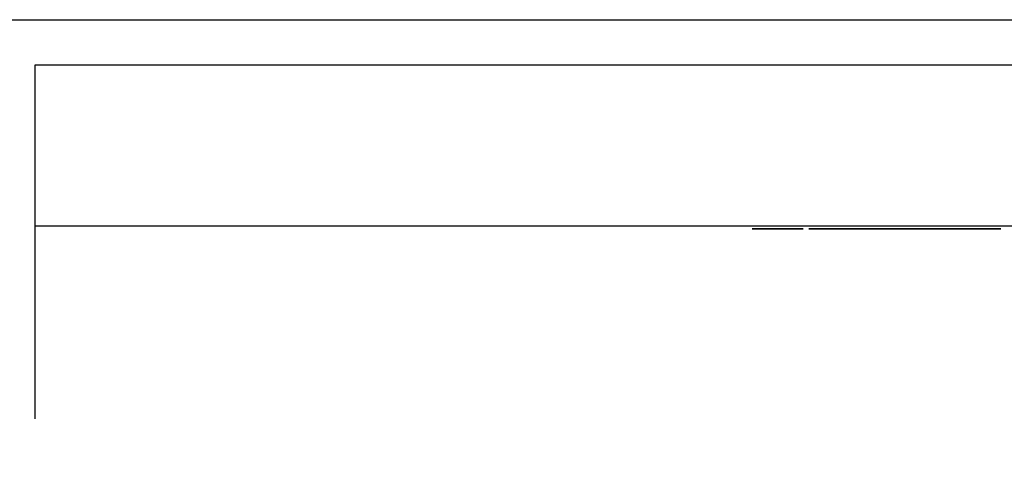
# Model space of a CAD drawing. Units: millimetres. Extents: x -1 to 968, y -1369 to 1.
# Drawn here: x 332 to 656, y -906 to -757 of the extents above; entities that cross this region are included whole.
import ezdxf

# ---------------------------------------------------------------- set-up
doc = ezdxf.new("R2010")
doc.units = ezdxf.units.MM
doc.linetypes.add('NASCOSTA', pattern=[9.525, 6.35, -3.175])
for name, color, linetype in [('IQ_200_2D', 1, 'Continuous'), ('IQ_204_2D', 7, 'Continuous'), ('IQ_204_3D', 7, 'Continuous')]:
    doc.layers.add(name, color=color, linetype=linetype)

msp = doc.modelspace()

# ---------------------------------------------------------------- linework, layer by layer
at = {"layer": 'IQ_200_2D'}
msp.add_line((337, -825), (917, -825), dxfattribs=at)
at = {"layer": 'IQ_204_2D'}
for p, q in [((327, -757.06), (917, -757.06)), ((337, -772), (337, -825)), ((917, -772), (337, -772))]:
    msp.add_line(p, q, dxfattribs=at)
at = {"layer": 'IQ_204_2D', "linetype": 'NASCOSTA', "ltscale": 10}
msp.add_line((337, -825), (337, -1369), dxfattribs=at)
msp.add_arc((337.18, -788), 581, 269.98259, 356.34847, dxfattribs=at)
at = {"layer": 'IQ_204_3D'}
for points, invisible_edges in [([(574.41, -826, 913.24), (573.18, -826, 914.39), (575.5, -826, 914.39), (575.58, -826, 913.24)], 5), ([(573.18, -826, 914.39), (574.41, -826, 913.24), (574.41, -826, 911.56), (573.18, -826, 908.37)], 5), ([(574.41, -826, 910.41), (574.41, -826, 908.37), (573.18, -826, 908.37), (574.41, -826, 911.56)], 12), ([(584.6, -826, 938.1), (584.6, -826, 935.28), (576.81, -826, 935.28), (573.81, -826, 938.1)], 4), ([(576.81, -826, 931.16), (573.81, -826, 926.24), (573.81, -826, 938.1), (576.81, -826, 935.28)], 5), ([(573.81, -826, 926.24), (576.81, -826, 931.16), (576.81, -826, 928.33), (576.81, -826, 926.11)], 11), ([(573.81, -826, 926.24), (576.81, -826, 926.11), (576.83, -826, 925.65), (573.89, -826, 925.01)], 5), ([(574.13, -826, 923.92), (573.89, -826, 925.01), (576.91, -826, 925.24), (577.03, -826, 924.88)], 10), ([(576.83, -826, 925.65), (576.91, -826, 925.24), (573.89, -826, 925.01)], 14), ([(577.03, -826, 924.88), (577.18, -826, 924.58), (574.55, -826, 922.96), (574.13, -826, 923.92)], 10), ([(574.41, -826, 911.56), (575.58, -826, 911.56), (575.5, -826, 910.41), (574.41, -826, 910.41)], 10), ([(577.18, -826, 924.58), (577.37, -826, 924.32), (574.55, -826, 922.96)], 14), ([(577.37, -826, 924.32), (577.58, -826, 924.1), (575.14, -826, 922.16), (574.55, -826, 922.96)], 10), ([(577.58, -826, 924.1), (575.93, -826, 921.51), (575.14, -826, 922.16)], 13), ([(575.58, -826, 913.24), (575.5, -826, 914.39), (576.01, -826, 914.32), (575.79, -826, 913.18)], 5), ([(575.58, -826, 911.56), (575.79, -826, 911.62), (576.01, -826, 910.48), (575.5, -826, 910.41)], 10), ([(576.49, -826, 914.12), (576.9, -826, 913.81), (575.98, -826, 913.07), (575.79, -826, 913.18)], 10), ([(575.79, -826, 913.18), (576.01, -826, 914.32), (576.49, -826, 914.12)], 13), ([(576.49, -826, 910.68), (576.01, -826, 910.48), (575.79, -826, 911.62), (575.98, -826, 911.73)], 10), ([(575.93, -826, 921.51), (577.58, -826, 924.1), (577.81, -826, 923.92), (576.9, -826, 921.05)], 5), ([(576.9, -826, 913.81), (577.22, -826, 913.4), (576.13, -826, 912.91), (575.98, -826, 913.07)], 10), ([(575.98, -826, 911.73), (576.13, -826, 911.89), (576.9, -826, 910.99), (576.49, -826, 910.68)], 10), ([(577.22, -826, 913.4), (577.42, -826, 912.92), (576.24, -826, 912.72), (576.13, -826, 912.91)], 10), ([(577.22, -826, 911.4), (576.13, -826, 911.89), (576.24, -826, 912.08), (577.42, -826, 911.88)], 5), ([(576.13, -826, 911.89), (577.22, -826, 911.4), (576.9, -826, 910.99)], 13), ([(577.42, -826, 912.92), (577.49, -826, 912.4), (576.29, -826, 912.51), (576.24, -826, 912.72)], 10), ([(577.42, -826, 911.88), (576.24, -826, 912.08), (576.29, -826, 912.29), (577.49, -826, 912.4)], 5), ([(577.49, -826, 912.4), (576.29, -826, 912.29), (576.29, -826, 912.51)], 13), ([(584.13, -826, 931.16), (584.13, -826, 928.33), (576.81, -826, 928.33), (576.81, -826, 931.16)], 4), ([(578.3, -826, 923.67), (578.56, -826, 923.59), (578.08, -826, 920.77), (576.9, -826, 921.05)], 10), ([(577.81, -826, 923.92), (578.05, -826, 923.78), (576.9, -826, 921.05)], 14), ([(578.05, -826, 923.78), (578.3, -826, 923.67), (576.9, -826, 921.05)], 14), ([(578.08, -826, 920.77), (578.81, -826, 923.54), (579.06, -826, 923.51), (579.26, -826, 920.69)], 5), ([(578.56, -826, 923.59), (578.81, -826, 923.54), (578.08, -826, 920.77)], 14), ([(579.26, -826, 920.69), (579.06, -826, 923.51), (579.29, -826, 923.5), (584.81, -826, 920.69)], 5), ([(584.81, -826, 923.5), (584.81, -826, 920.69), (579.29, -826, 923.5)], 2), ([(584.94, -826, 914.39), (583.82, -826, 913.25), (582.58, -826, 914.39)], 3), ([(582.58, -826, 914.39), (583.82, -826, 913.25), (583.82, -826, 911.57), (582.58, -826, 908.37)], 5), ([(583.82, -826, 910.44), (583.82, -826, 908.37), (582.58, -826, 908.37), (583.82, -826, 911.57)], 12), ([(584.94, -826, 914.39), (585.45, -826, 914.33), (584.92, -826, 913.25), (583.82, -826, 913.25)], 10), ([(584.9, -826, 910.44), (583.82, -826, 910.44), (583.82, -826, 911.57), (584.92, -826, 911.57)], 10), ([(585.91, -826, 910.75), (587.36, -826, 908.37), (585.95, -826, 908.37), (584.9, -826, 910.44)], 8), ([(584.9, -826, 910.44), (584.92, -826, 911.57), (585.12, -826, 911.64), (585.91, -826, 910.75)], 13), ([(585.12, -826, 913.18), (584.92, -826, 913.25), (585.45, -826, 914.33), (585.93, -826, 914.13)], 10), ([(585.93, -826, 914.13), (586.33, -826, 913.82), (585.3, -826, 913.07), (585.12, -826, 913.18)], 10), ([(585.3, -826, 911.76), (586.26, -826, 910.98), (585.91, -826, 910.75), (585.12, -826, 911.64)], 5), ([(586.33, -826, 913.82), (585.44, -826, 912.91), (585.3, -826, 913.07)], 13), ([(585.44, -826, 911.91), (586.55, -826, 911.28), (586.26, -826, 910.98), (585.3, -826, 911.76)], 5), ([(585.44, -826, 912.91), (586.33, -826, 913.82), (586.65, -826, 913.42), (585.54, -826, 912.72)], 5), ([(586.55, -826, 911.28), (585.44, -826, 911.91), (585.54, -826, 912.1), (586.77, -826, 911.64)], 5), ([(585.54, -826, 912.72), (586.65, -826, 913.42), (586.85, -826, 912.95), (585.6, -826, 912.52)], 5), ([(586.89, -826, 912.03), (586.77, -826, 911.64), (585.54, -826, 912.1), (585.6, -826, 912.31)], 10), ([(585.6, -826, 912.31), (585.6, -826, 912.52), (586.93, -826, 912.45), (586.89, -826, 912.03)], 10), ([(585.6, -826, 912.52), (586.85, -826, 912.95), (586.93, -826, 912.45)], 13), ([(586.94, -826, 938.1), (589.94, -826, 938.1), (586.94, -826, 929.87)], 2), ([(589.94, -826, 920.68), (586.94, -826, 920.68), (586.94, -826, 929.87), (589.94, -826, 938.1)], 4), ([(591.86, -826, 926.95), (592.03, -826, 928.61), (594.97, -826, 928.35), (594.9, -826, 926.25)], 14), ([(592.02, -826, 925.33), (591.86, -826, 926.95), (594.9, -826, 926.25), (595.02, -826, 925.43)], 10), ([(592.02, -826, 912.19), (593.13, -826, 911.89), (593.06, -826, 911.38), (591.92, -826, 911.38)], 5), ([(591.92, -826, 911.38), (593.06, -826, 911.38), (593.13, -826, 910.87), (592.02, -826, 910.57)], 5), ([(595.02, -826, 925.43), (595.3, -826, 924.71), (592.5, -826, 923.9), (592.02, -826, 925.33)], 10), ([(593.13, -826, 911.89), (592.02, -826, 912.19), (592.34, -826, 912.94), (593.33, -826, 912.37)], 5), ([(593.33, -826, 910.39), (592.34, -826, 909.82), (592.02, -826, 910.57), (593.13, -826, 910.87)], 5), ([(594.97, -826, 928.35), (592.03, -826, 928.61), (592.51, -826, 930.07), (595.11, -826, 928.99)], 5), ([(593.33, -826, 912.37), (592.34, -826, 912.94), (592.83, -826, 913.59), (593.64, -826, 912.78)], 5), ([(592.34, -826, 909.82), (593.33, -826, 910.39), (593.64, -826, 909.98), (592.83, -826, 909.17)], 5), ([(595.3, -826, 924.71), (595.74, -826, 924.1), (593.26, -826, 922.68), (592.5, -826, 923.9)], 10), ([(595.4, -826, 929.57), (595.11, -826, 928.99), (592.51, -826, 930.07), (593.28, -826, 931.32)], 10), ([(594.05, -826, 913.1), (592.83, -826, 913.59), (593.48, -826, 914.09), (594.53, -826, 913.3)], 5), ([(593.64, -826, 912.78), (592.83, -826, 913.59), (594.05, -826, 913.1)], 3), ([(593.48, -826, 908.67), (592.83, -826, 909.17), (593.64, -826, 909.98), (594.05, -826, 909.66)], 10), ([(594.27, -826, 921.7), (593.26, -826, 922.68), (595.74, -826, 924.1), (596.3, -826, 923.6)], 10), ([(593.28, -826, 931.32), (594.3, -826, 932.32), (595.83, -826, 930.08), (595.4, -826, 929.57)], 10), ([(594.24, -826, 914.4), (595.05, -826, 913.36), (594.53, -826, 913.3), (593.48, -826, 914.09)], 5), ([(594.05, -826, 909.66), (594.24, -826, 908.36), (593.48, -826, 908.67)], 13), ([(594.24, -826, 908.36), (594.05, -826, 909.66), (594.53, -826, 909.46), (595.05, -826, 908.25)], 5), ([(595.05, -826, 913.36), (594.24, -826, 914.4), (595.05, -826, 914.51), (595.56, -826, 913.3)], 5), ([(596.3, -826, 923.6), (595.52, -826, 920.98), (594.27, -826, 921.7)], 13), ([(594.3, -826, 932.32), (595.54, -826, 933.06), (596.38, -826, 930.51), (595.83, -826, 930.08)], 10), ([(595.05, -826, 909.39), (595.05, -826, 908.25), (594.53, -826, 909.46)], 3), ([(594.9, -826, 926.25), (594.97, -826, 928.35), (601.72, -826, 928.35), (604.74, -826, 926.25)], 5), ([(595.86, -826, 914.4), (595.56, -826, 913.3), (595.05, -826, 914.51)], 3), ([(595.05, -826, 909.39), (595.56, -826, 909.46), (595.86, -826, 908.36), (595.05, -826, 908.25)], 10), ([(595.52, -826, 920.98), (596.3, -826, 923.6), (596.99, -826, 923.24), (596.98, -826, 920.53)], 5), ([(597.03, -826, 930.84), (595.54, -826, 933.06), (596.96, -826, 933.52), (597.75, -826, 931.04)], 5), ([(596.38, -826, 930.51), (595.54, -826, 933.06), (597.03, -826, 930.84)], 3), ([(596.04, -826, 913.1), (595.56, -826, 913.3), (595.86, -826, 914.4), (596.61, -826, 914.09)], 10), ([(595.56, -826, 909.46), (596.04, -826, 909.66), (596.61, -826, 908.67), (595.86, -826, 908.36)], 10), ([(596.45, -826, 912.78), (596.04, -826, 913.1), (596.61, -826, 914.09), (597.26, -826, 913.59)], 10), ([(596.04, -826, 909.66), (596.45, -826, 909.98), (597.26, -826, 909.17), (596.61, -826, 908.67)], 10), ([(596.45, -826, 912.78), (597.26, -826, 913.59), (597.75, -826, 912.94), (596.76, -826, 912.37)], 5), ([(597.26, -826, 909.17), (596.45, -826, 909.98), (596.76, -826, 910.39), (597.75, -826, 909.82)], 5), ([(598.07, -826, 912.19), (596.96, -826, 911.89), (596.76, -826, 912.37), (597.75, -826, 912.94)], 5), ([(596.96, -826, 910.87), (597.75, -826, 909.82), (596.76, -826, 910.39)], 3), ([(598.54, -826, 933.68), (598.54, -826, 931.12), (597.75, -826, 931.04), (596.96, -826, 933.52)], 5), ([(596.96, -826, 911.89), (598.07, -826, 912.19), (598.17, -826, 911.38), (597.03, -826, 911.38)], 5), ([(598.07, -826, 910.57), (597.75, -826, 909.82), (596.96, -826, 910.87), (597.03, -826, 911.38)], 10), ([(596.98, -826, 920.53), (596.99, -826, 923.24), (597.8, -826, 923.01), (598.61, -826, 920.37)], 5), ([(597.03, -826, 911.38), (598.17, -826, 911.38), (598.07, -826, 910.57)], 13), ([(598.71, -826, 922.93), (598.61, -826, 920.37), (597.8, -826, 923.01)], 3), ([(599.18, -826, 931.06), (598.54, -826, 933.68), (599.98, -826, 933.42), (599.77, -826, 930.9)], 5), ([(598.54, -826, 931.12), (598.54, -826, 933.68), (599.18, -826, 931.06)], 3), ([(598.71, -826, 922.93), (599.56, -826, 922.99), (599.74, -826, 920.44), (598.61, -826, 920.37)], 10), ([(599.56, -826, 922.99), (600.3, -826, 923.17), (600.84, -826, 920.67), (599.74, -826, 920.44)], 10), ([(599.77, -826, 930.9), (599.98, -826, 933.42), (601.26, -826, 932.92), (600.32, -826, 930.64)], 5), ([(654.07, -826, 1000), (625.72, -826, 997.85), (600, -826, 1000)], 3), ([(619.7, -826, 996.87), (614.11, -826, 994.46), (600, -826, 1000)], 14), ([(600, -826, 1000), (609.27, -826, 990.76), (605.48, -826, 986)], 13), ([(609.27, -826, 990.76), (600, -826, 1000), (614.11, -826, 994.46)], 3), ([(600, -826, 1000), (605.48, -826, 986), (602.95, -826, 980.45)], 13), ([(619.7, -826, 996.87), (600, -826, 1000), (625.72, -826, 997.85)], 3), ([(602.95, -826, 980.45), (601.84, -826, 974.46), (600, -826, 1000)], 14), ([(600, -826, 1000), (601.84, -826, 974.46), (601.84, -826, 971.65), (600, -826, 946)], 7), ([(625.67, -826, 947.8), (631.79, -826, 948.14), (654.07, -826, 946), (600, -826, 946)], 10), ([(601.84, -826, 971.65), (602.97, -826, 965.63), (600, -826, 946)], 14), ([(619.66, -826, 948.93), (625.67, -826, 947.8), (600, -826, 946)], 14), ([(614.08, -826, 951.46), (619.66, -826, 948.93), (600, -826, 946)], 14), ([(605.49, -826, 960.05), (609.27, -826, 955.24), (600, -826, 946)], 14), ([(600, -826, 946), (609.27, -826, 955.24), (614.08, -826, 951.46)], 13), ([(605.49, -826, 960.05), (600, -826, 946), (602.97, -826, 965.63)], 3), ([(600.3, -826, 923.17), (600.95, -826, 923.46), (601.9, -826, 921.09), (600.84, -826, 920.67)], 10), ([(600.32, -826, 930.64), (601.26, -826, 932.92), (602.37, -826, 932.19), (600.79, -826, 930.3)], 5), ([(602.37, -826, 932.19), (603.28, -826, 931.27), (601.18, -826, 929.89), (600.79, -826, 930.3)], 10), ([(600.95, -826, 923.46), (601.55, -826, 923.87), (602.94, -826, 921.73), (601.9, -826, 921.09)], 10), ([(601.47, -826, 929.42), (601.18, -826, 929.89), (603.28, -826, 931.27), (603.98, -826, 930.19)], 10), ([(601.66, -826, 928.91), (601.47, -826, 929.42), (603.98, -826, 930.19)], 14), ([(601.55, -826, 923.87), (602.13, -826, 924.39), (603.93, -826, 922.63), (602.94, -826, 921.73)], 8), ([(601.66, -826, 928.91), (603.98, -826, 930.19), (604.47, -826, 928.97), (601.72, -826, 928.35)], 5), ([(601.72, -826, 928.35), (604.47, -826, 928.97), (604.72, -826, 927.65), (604.74, -826, 926.25)], 9), ([(601.84, -826, 971.65), (601.84, -826, 974.46), (609.88, -826, 974.46), (609.88, -826, 971.65)], 5), ([(607.07, -826, 914.39), (607.07, -826, 913.25), (604.59, -826, 913.25), (603.35, -826, 914.39)], 4), ([(603.35, -826, 914.39), (604.59, -826, 913.25), (604.59, -826, 911.98), (604.59, -826, 910.84)], 13), ([(604.59, -826, 910.84), (604.59, -826, 908.37), (603.35, -826, 908.37), (603.35, -826, 914.39)], 8), ([(606.86, -826, 910.84), (604.59, -826, 910.84), (604.59, -826, 911.98), (606.86, -826, 911.98)], 2), ([(606.52, -826, 928.61), (607.03, -826, 930.04), (609.42, -826, 927.96), (606.33, -826, 927.02)], 6), ([(606.33, -826, 927.02), (609.42, -826, 927.96), (609.32, -826, 927.02)], 13), ([(606.52, -826, 925.44), (606.33, -826, 927.02), (609.42, -826, 926.08), (607.03, -826, 924)], 6), ([(606.33, -826, 927.02), (609.32, -826, 927.02), (609.42, -826, 926.08)], 13), ([(609.71, -826, 928.81), (609.42, -826, 927.96), (607.03, -826, 930.04), (607.84, -826, 931.29)], 10), ([(609.71, -826, 925.24), (607.84, -826, 922.76), (607.03, -826, 924), (609.42, -826, 926.08)], 5), ([(610.16, -826, 929.54), (607.84, -826, 931.29), (608.9, -826, 932.31), (610.75, -826, 930.15)], 5), ([(609.71, -826, 928.81), (607.84, -826, 931.29), (610.16, -826, 929.54)], 3), ([(607.84, -826, 922.76), (609.71, -826, 925.24), (610.16, -826, 924.5), (608.9, -826, 921.74)], 5), ([(610.18, -826, 933.07), (611.48, -826, 930.6), (610.75, -826, 930.15), (608.9, -826, 932.31)], 5), ([(610.75, -826, 923.9), (610.18, -826, 920.97), (608.9, -826, 921.74), (610.16, -826, 924.5)], 5), ([(609.88, -826, 971.65), (609.88, -826, 974.46), (615.07, -826, 975.3), (615.07, -826, 970.81)], 5), ([(611.48, -826, 930.6), (610.18, -826, 933.07), (611.63, -826, 933.56), (612.3, -826, 930.89)], 5), ([(610.18, -826, 920.97), (610.75, -826, 923.9), (611.48, -826, 923.44), (611.63, -826, 920.49)], 5), ([(611.63, -826, 920.49), (611.48, -826, 923.44), (612.3, -826, 923.16)], 13), ([(613.21, -826, 933.73), (612.3, -826, 930.89), (611.63, -826, 933.56)], 3), ([(612.3, -826, 923.16), (613.21, -826, 923.06), (613.21, -826, 920.32), (611.63, -826, 920.49)], 10), ([(616, -826, 914.39), (616, -826, 913.25), (613.42, -826, 913.25), (612.18, -826, 914.39)], 4), ([(613.47, -826, 910.33), (612.23, -826, 909.89), (612.18, -826, 910.32), (613.41, -826, 910.63)], 5), ([(612.18, -826, 914.39), (613.42, -826, 913.25), (613.42, -826, 912.07), (612.18, -826, 910.32)], 5), ([(613.42, -826, 910.93), (613.41, -826, 910.63), (612.18, -826, 910.32), (613.42, -826, 912.07)], 14), ([(612.23, -826, 909.89), (613.47, -826, 910.33), (613.6, -826, 910.06), (612.37, -826, 909.48)], 5), ([(613.21, -826, 933.73), (614.59, -826, 933.6), (613.21, -826, 930.99), (612.3, -826, 930.89)], 10), ([(613.6, -826, 910.06), (613.79, -826, 909.83), (612.59, -826, 909.11), (612.37, -826, 909.48)], 10), ([(613.79, -826, 909.83), (613.27, -826, 908.56), (612.9, -826, 908.8), (612.59, -826, 909.11)], 9), ([(614.59, -826, 933.6), (615.91, -826, 933.22), (614.17, -826, 930.9), (613.21, -826, 930.99)], 10), ([(614.59, -826, 920.44), (613.21, -826, 920.32), (613.21, -826, 923.06), (614.17, -826, 923.15)], 10), ([(613.27, -826, 908.56), (613.79, -826, 909.83), (614.04, -826, 909.65), (613.68, -826, 908.42)], 5), ([(613.42, -826, 912.07), (615.83, -826, 912.07), (615.83, -826, 910.93), (613.42, -826, 910.93)], 8), ([(613.68, -826, 908.42), (614.04, -826, 909.65), (614.32, -826, 909.54), (614.11, -826, 908.37)], 5), ([(616.05, -826, 908.37), (614.11, -826, 908.37), (614.62, -826, 909.51), (616.05, -826, 909.51)], 2), ([(614.62, -826, 909.51), (614.11, -826, 908.37), (614.32, -826, 909.54)], 3), ([(615.91, -826, 933.22), (617.14, -826, 932.54), (615.01, -826, 930.63), (614.17, -826, 930.9)], 10), ([(614.17, -826, 923.15), (615.01, -826, 923.42), (615.91, -826, 920.83), (614.59, -826, 920.44)], 10), ([(617.14, -826, 932.54), (618.28, -826, 931.54), (615.75, -826, 930.2), (615.01, -826, 930.63)], 10), ([(615.01, -826, 923.42), (615.75, -826, 923.85), (617.14, -826, 921.51), (615.91, -826, 920.83)], 10), ([(615.07, -826, 970.81), (615.07, -826, 975.3), (619.94, -826, 977.28), (619.94, -826, 968.83)], 5), ([(616.43, -826, 929.61), (615.75, -826, 930.2), (618.28, -826, 931.54)], 2), ([(615.75, -826, 923.85), (616.43, -826, 924.44), (618.28, -826, 922.51), (617.14, -826, 921.51)], 8), ([(619.94, -826, 968.83), (619.94, -826, 977.28), (624.24, -826, 980.29), (624.24, -826, 965.82)], 5), ([(623.2, -826, 925.62), (623.31, -826, 925.19), (620.29, -826, 924.76), (620.15, -826, 925.94)], 10), ([(620.15, -826, 938.1), (623.15, -826, 938.1), (623.15, -826, 933.28), (620.15, -826, 925.94)], 4), ([(623.15, -826, 930.55), (623.15, -826, 926.11), (620.15, -826, 925.94), (623.15, -826, 933.28)], 14), ([(620.15, -826, 925.94), (623.15, -826, 926.11), (623.2, -826, 925.62)], 13), ([(620.59, -826, 923.7), (620.29, -826, 924.76), (623.31, -826, 925.19), (623.45, -826, 924.82)], 10), ([(623.45, -826, 924.82), (623.63, -826, 924.51), (621.05, -826, 922.78), (620.59, -826, 923.7)], 10), ([(621.76, -826, 910.33), (622.06, -826, 909.98), (621.04, -826, 909.31), (620.81, -826, 909.73)], 2), ([(622.06, -826, 909.98), (622.43, -826, 909.7), (621.35, -826, 908.94), (621.04, -826, 909.31)], 10), ([(621.05, -826, 922.78), (623.63, -826, 924.51), (623.85, -826, 924.24), (621.68, -826, 922.02)], 5), ([(621.24, -826, 913.09), (621.34, -826, 913.61), (622.48, -826, 913.03), (622.44, -826, 912.9)], 10), ([(621.26, -826, 912.56), (621.24, -826, 913.09), (622.43, -826, 912.77), (622.46, -826, 912.64)], 10), ([(622.43, -826, 912.77), (621.24, -826, 913.09), (622.44, -826, 912.9)], 3), ([(622.46, -826, 912.64), (622.52, -826, 912.52), (621.39, -826, 912.04), (621.26, -826, 912.56)], 10), ([(621.7, -826, 913.97), (622.54, -826, 913.14), (622.48, -826, 913.03), (621.34, -826, 913.61)], 5), ([(621.35, -826, 908.94), (622.43, -826, 909.7), (621.73, -826, 908.64)], 3), ([(622.52, -826, 912.52), (621.73, -826, 911.63), (621.39, -826, 912.04)], 13), ([(621.68, -826, 922.02), (623.85, -826, 924.24), (624.08, -826, 924.03), (622.48, -826, 921.41)], 5), ([(622.12, -826, 914.24), (622.75, -826, 913.31), (622.64, -826, 913.24), (621.7, -826, 913.97)], 5), ([(621.7, -826, 913.97), (622.64, -826, 913.24), (622.54, -826, 913.14)], 13), ([(622.6, -826, 912.41), (622.15, -826, 911.31), (621.73, -826, 911.63), (622.52, -826, 912.52)], 5), ([(622.43, -826, 909.7), (622.85, -826, 909.5), (622.19, -826, 908.42), (621.73, -826, 908.64)], 10), ([(622.6, -826, 914.42), (622.88, -826, 913.35), (622.75, -826, 913.31), (622.12, -826, 914.24)], 5), ([(622.15, -826, 911.31), (622.71, -826, 912.34), (622.83, -826, 912.29), (622.63, -826, 911.09)], 5), ([(622.15, -826, 911.31), (622.6, -826, 912.41), (622.71, -826, 912.34)], 13), ([(622.85, -826, 909.5), (623.3, -826, 909.4), (622.68, -826, 908.29), (622.19, -826, 908.42)], 10), ([(622.48, -826, 921.41), (624.08, -826, 924.03), (624.34, -826, 923.85), (623.47, -826, 920.98)], 5), ([(623.1, -826, 914.49), (623.34, -826, 913.32), (623.01, -826, 913.35), (622.6, -826, 914.42)], 5), ([(622.88, -826, 913.35), (622.6, -826, 914.42), (623.01, -826, 913.35)], 3), ([(622.63, -826, 911.09), (622.83, -826, 912.29), (623.52, -826, 912.03), (623.17, -826, 910.88)], 5), ([(623.18, -826, 908.27), (622.68, -826, 908.29), (623.3, -826, 909.4), (623.46, -826, 909.41)], 10), ([(623.56, -826, 914.46), (624.01, -826, 914.33), (623.34, -826, 913.32), (623.1, -826, 914.49)], 6), ([(623.15, -826, 933.28), (625.87, -826, 933.28), (625.87, -826, 930.55), (623.15, -826, 930.55)], 8), ([(623.17, -826, 910.88), (623.52, -826, 912.03), (624.18, -826, 911.73), (623.68, -826, 910.62)], 5), ([(623.46, -826, 909.41), (623.62, -826, 909.45), (623.81, -826, 908.36), (623.18, -826, 908.27)], 10), ([(624.01, -826, 914.33), (624.42, -826, 914.1), (623.64, -826, 913.21), (623.34, -826, 913.32)], 10), ([(624.88, -826, 923.62), (625.16, -826, 923.55), (624.65, -826, 920.74), (623.47, -826, 920.98)], 10), ([(624.34, -826, 923.85), (624.61, -826, 923.72), (623.47, -826, 920.98)], 14), ([(624.61, -826, 923.72), (624.88, -826, 923.62), (623.47, -826, 920.98)], 14), ([(624.4, -826, 908.57), (623.81, -826, 908.36), (623.62, -826, 909.45), (623.76, -826, 909.53)], 10), ([(624.42, -826, 914.1), (624.77, -826, 913.8), (623.92, -826, 913.04), (623.64, -826, 913.21)], 10), ([(623.68, -826, 910.62), (624.18, -826, 911.73), (624.55, -826, 911.52), (623.81, -826, 910.52)], 5), ([(623.87, -826, 909.64), (624.94, -826, 908.9), (624.4, -826, 908.57), (623.76, -826, 909.53)], 5), ([(624.86, -826, 911.24), (625.12, -826, 910.91), (623.92, -826, 910.4), (623.81, -826, 910.52)], 10), ([(623.81, -826, 910.52), (624.55, -826, 911.52), (624.86, -826, 911.24)], 13), ([(623.96, -826, 909.78), (625.16, -826, 909.27), (624.94, -826, 908.9), (623.87, -826, 909.64)], 5), ([(624.77, -826, 913.8), (625.04, -826, 913.42), (624.15, -826, 912.81), (623.92, -826, 913.04)], 8), ([(625.12, -826, 910.91), (625.27, -826, 910.51), (623.99, -826, 910.25), (623.92, -826, 910.4)], 10), ([(624.01, -826, 909.93), (625.28, -826, 909.67), (625.16, -826, 909.27), (623.96, -826, 909.78)], 5), ([(625.27, -826, 910.51), (625.32, -826, 910.09), (624.02, -826, 910.09), (623.99, -826, 910.25)], 10), ([(624.01, -826, 909.93), (624.02, -826, 910.09), (625.32, -826, 910.09), (625.28, -826, 909.67)], 10), ([(624.24, -826, 965.82), (624.24, -826, 980.29), (627.76, -826, 984.19), (627.76, -826, 961.92)], 5), ([(625.16, -826, 923.55), (625.43, -826, 923.51), (624.65, -826, 920.74)], 14), ([(625.43, -826, 923.51), (625.69, -826, 923.5), (625.92, -826, 920.68), (624.65, -826, 920.74)], 10), ([(625.93, -826, 923.5), (625.92, -826, 920.68), (625.69, -826, 923.5)], 2), ([(634.26, -826, 997.35), (631.79, -826, 997.35), (625.72, -826, 997.85), (654.07, -826, 1000)], 13), ([(630.32, -826, 988.78), (630.32, -826, 957.33), (627.76, -826, 961.92), (627.76, -826, 984.19)], 5), ([(628.4, -826, 933.28), (631.37, -826, 933.28), (631.37, -826, 931.4)], 12), ([(628.4, -826, 933.28), (631.37, -826, 931.4), (631.68, -826, 928.88), (631.45, -826, 928.15)], 11), ([(631.37, -826, 927.31), (628.4, -826, 933.28), (631.45, -826, 928.15)], 3), ([(631.37, -826, 927.31), (631.37, -826, 920.68), (628.4, -826, 920.68), (628.4, -826, 933.28)], 8), ([(630.85, -826, 910.33), (631.16, -826, 909.98), (630.14, -826, 909.31), (629.91, -826, 909.73)], 2), ([(631.16, -826, 909.98), (631.52, -826, 909.7), (630.45, -826, 908.94), (630.14, -826, 909.31)], 10), ([(630.32, -826, 988.78), (631.79, -826, 993.83), (634.26, -826, 997.35), (630.32, -826, 957.33)], 14), ([(630.32, -826, 957.33), (634.26, -826, 997.35), (634.26, -826, 948.76), (631.79, -826, 952.28)], 5), ([(630.33, -826, 913.09), (630.43, -826, 913.61), (631.57, -826, 913.03), (631.54, -826, 912.9)], 10), ([(630.35, -826, 912.56), (630.33, -826, 913.09), (631.53, -826, 912.77), (631.56, -826, 912.64)], 10), ([(631.53, -826, 912.77), (630.33, -826, 913.09), (631.54, -826, 912.9)], 3), ([(631.56, -826, 912.64), (631.62, -826, 912.52), (630.49, -826, 912.04), (630.35, -826, 912.56)], 10), ([(630.79, -826, 913.97), (631.64, -826, 913.14), (631.57, -826, 913.03), (630.43, -826, 913.61)], 5), ([(630.45, -826, 908.94), (631.52, -826, 909.7), (630.83, -826, 908.64)], 3), ([(631.62, -826, 912.52), (630.82, -826, 911.63), (630.49, -826, 912.04)], 13), ([(631.22, -826, 914.24), (631.85, -826, 913.31), (631.73, -826, 913.24), (630.79, -826, 913.97)], 5), ([(630.79, -826, 913.97), (631.73, -826, 913.24), (631.64, -826, 913.14)], 13), ([(631.7, -826, 912.41), (631.24, -826, 911.31), (630.82, -826, 911.63), (631.62, -826, 912.52)], 5), ([(631.52, -826, 909.7), (631.94, -826, 909.5), (631.28, -826, 908.42), (630.83, -826, 908.64)], 10), ([(631.69, -826, 914.42), (631.97, -826, 913.35), (631.85, -826, 913.31), (631.22, -826, 914.24)], 5), ([(631.24, -826, 911.31), (631.81, -826, 912.34), (631.93, -826, 912.29), (631.72, -826, 911.09)], 5), ([(631.24, -826, 911.31), (631.7, -826, 912.41), (631.81, -826, 912.34)], 13), ([(631.94, -826, 909.5), (632.4, -826, 909.4), (631.77, -826, 908.29), (631.28, -826, 908.42)], 10), ([(631.98, -826, 932.2), (632.77, -826, 932.81), (633.19, -826, 930.37), (631.37, -826, 931.4)], 6), ([(632.56, -826, 930), (632.06, -826, 929.5), (631.37, -826, 931.4)], 14), ([(633.19, -826, 930.37), (632.56, -826, 930), (631.37, -826, 931.4)], 14), ([(632.06, -826, 929.5), (631.68, -826, 928.88), (631.37, -826, 931.4)], 14), ([(632.2, -826, 914.49), (632.43, -826, 913.32), (632.11, -826, 913.35), (631.69, -826, 914.42)], 5), ([(631.97, -826, 913.35), (631.69, -826, 914.42), (632.11, -826, 913.35)], 3), ([(631.72, -826, 911.09), (631.93, -826, 912.29), (632.62, -826, 912.03), (632.26, -826, 910.88)], 5), ([(632.28, -826, 908.27), (631.77, -826, 908.29), (632.4, -826, 909.4), (632.56, -826, 909.41)], 10), ([(631.79, -826, 993.83), (631.79, -826, 997.35), (634.26, -826, 997.35)], 14), ([(631.79, -826, 952.28), (634.26, -826, 948.76), (631.79, -826, 948.14)], 3), ([(634.26, -826, 948.76), (654.07, -826, 946), (631.79, -826, 948.14)], 3), ([(632.66, -826, 914.46), (633.11, -826, 914.33), (632.43, -826, 913.32), (632.2, -826, 914.49)], 6), ([(632.26, -826, 910.88), (632.62, -826, 912.03), (633.28, -826, 911.73), (632.78, -826, 910.62)], 5), ([(632.56, -826, 909.41), (632.71, -826, 909.45), (632.9, -826, 908.36), (632.28, -826, 908.27)], 10), ([(633.11, -826, 914.33), (633.51, -826, 914.1), (632.74, -826, 913.21), (632.43, -826, 913.32)], 10), ([(633.5, -826, 908.57), (632.9, -826, 908.36), (632.71, -826, 909.45), (632.85, -826, 909.53)], 10), ([(633.51, -826, 914.1), (633.86, -826, 913.8), (633.02, -826, 913.04), (632.74, -826, 913.21)], 10), ([(633.93, -826, 930.6), (632.77, -826, 932.81), (633.72, -826, 933.24), (634.77, -826, 930.68)], 5), ([(633.93, -826, 930.6), (633.19, -826, 930.37), (632.77, -826, 932.81)], 14), ([(632.78, -826, 910.62), (633.28, -826, 911.73), (633.64, -826, 911.52), (632.91, -826, 910.52)], 5), ([(632.97, -826, 909.64), (634.04, -826, 908.9), (633.5, -826, 908.57), (632.85, -826, 909.53)], 5), ([(633.96, -826, 911.24), (634.22, -826, 910.91), (633.01, -826, 910.4), (632.91, -826, 910.52)], 10), ([(632.91, -826, 910.52), (633.64, -826, 911.52), (633.96, -826, 911.24)], 13), ([(633.06, -826, 909.78), (634.25, -826, 909.27), (634.04, -826, 908.9), (632.97, -826, 909.64)], 5), ([(634.22, -826, 910.91), (634.36, -826, 910.51), (633.08, -826, 910.25), (633.01, -826, 910.4)], 10), ([(633.86, -826, 913.8), (634.14, -826, 913.42), (633.25, -826, 912.81), (633.02, -826, 913.04)], 8), ([(633.1, -826, 909.93), (634.38, -826, 909.67), (634.25, -826, 909.27), (633.06, -826, 909.78)], 5), ([(634.36, -826, 910.51), (634.42, -826, 910.09), (633.11, -826, 910.09), (633.08, -826, 910.25)], 10), ([(633.1, -826, 909.93), (633.11, -826, 910.09), (634.42, -826, 910.09), (634.38, -826, 909.67)], 10), ([(634.81, -826, 933.46), (636.02, -826, 933.45), (634.77, -826, 930.68), (633.72, -826, 933.24)], 6), ([(654.07, -826, 1000), (640.14, -826, 994.69), (634.26, -826, 997.35)], 13), ([(640.14, -826, 951.42), (654.07, -826, 946), (634.26, -826, 948.76)], 3), ([(636.02, -826, 933.45), (636.02, -826, 930.55), (634.77, -826, 930.68)], 12), ([(639.45, -826, 926.98), (636.66, -826, 925.42), (636.48, -826, 926.98), (636.66, -826, 928.54)], 9), ([(636.66, -826, 928.54), (637.17, -826, 929.95), (639.55, -826, 927.9), (639.45, -826, 926.98)], 10), ([(636.66, -826, 925.42), (639.45, -826, 926.98), (639.55, -826, 926.06), (637.17, -826, 924.01)], 5), ([(639.84, -826, 928.74), (639.55, -826, 927.9), (637.17, -826, 929.95), (637.98, -826, 931.19)], 10), ([(639.84, -826, 925.22), (640.29, -826, 924.49), (637.98, -826, 922.77), (637.17, -826, 924.01)], 10), ([(639.84, -826, 925.22), (637.17, -826, 924.01), (639.55, -826, 926.06)], 3), ([(637.98, -826, 931.19), (639.04, -826, 932.21), (640.29, -826, 929.47), (639.84, -826, 928.74)], 10), ([(640.29, -826, 924.49), (640.88, -826, 923.88), (639.04, -826, 921.75), (637.98, -826, 922.77)], 10), ([(639.04, -826, 932.21), (640.32, -826, 932.99), (640.88, -826, 930.08), (640.29, -826, 929.47)], 10), ([(640.88, -826, 923.88), (641.61, -826, 923.42), (640.32, -826, 920.97), (639.04, -826, 921.75)], 10), ([(640.14, -826, 994.69), (654.07, -826, 1000), (645.16, -826, 990.63)], 3), ([(645.16, -826, 955.48), (654.07, -826, 946), (640.14, -826, 951.42)], 3), ([(640.32, -826, 932.99), (641.77, -826, 933.48), (641.61, -826, 930.54), (640.88, -826, 930.08)], 10), ([(641.77, -826, 920.48), (640.32, -826, 920.97), (641.61, -826, 923.42), (642.44, -826, 923.13)], 10), ([(642.44, -826, 930.83), (641.61, -826, 930.54), (641.77, -826, 933.48), (643.35, -826, 933.65)], 10), ([(642.44, -826, 923.13), (643.35, -826, 923.03), (643.35, -826, 920.31), (641.77, -826, 920.48)], 10), ([(643.35, -826, 933.65), (643.35, -826, 930.93), (642.44, -826, 930.83)], 13), ([(643.35, -826, 933.65), (644.93, -826, 933.48), (644.26, -826, 930.83), (643.35, -826, 930.93)], 10), ([(644.93, -826, 920.48), (643.35, -826, 920.31), (644.26, -826, 923.13), (645.09, -826, 923.42)], 10), ([(643.35, -826, 920.31), (643.35, -826, 923.03), (644.26, -826, 923.13)], 13), ([(644.93, -826, 933.48), (646.38, -826, 932.99), (645.09, -826, 930.54), (644.26, -826, 930.83)], 10), ([(645.09, -826, 923.42), (645.81, -826, 923.88), (646.38, -826, 920.97), (644.93, -826, 920.48)], 10), ([(646.38, -826, 932.99), (647.65, -826, 932.21), (645.81, -826, 930.08), (645.09, -826, 930.54)], 10), ([(648.99, -826, 985.44), (645.16, -826, 990.63), (654.07, -826, 1000)], 14), ([(654.07, -826, 946), (645.16, -826, 955.48), (648.99, -826, 960.67)], 13), ([(647.65, -826, 932.21), (646.41, -826, 929.47), (645.81, -826, 930.08)], 13), ([(645.81, -826, 923.88), (646.41, -826, 924.49), (647.65, -826, 921.75), (646.38, -826, 920.97)], 10), ([(645.99, -826, 911.38), (646.1, -826, 912.19), (647.31, -826, 911.86), (647.25, -826, 911.38)], 10), ([(646.1, -826, 910.57), (645.99, -826, 911.38), (647.25, -826, 911.38), (647.31, -826, 910.9)], 10), ([(647.5, -826, 912.32), (647.31, -826, 911.86), (646.1, -826, 912.19), (646.41, -826, 912.94)], 10), ([(646.41, -826, 909.82), (646.1, -826, 910.57), (647.31, -826, 910.9), (647.5, -826, 910.44)], 10), ([(646.41, -826, 929.47), (647.65, -826, 932.21), (648.72, -826, 931.19), (646.86, -826, 928.74)], 5), ([(646.41, -826, 924.49), (646.86, -826, 925.22), (648.72, -826, 922.77), (647.65, -826, 921.75)], 10), ([(647.8, -826, 912.7), (646.41, -826, 912.94), (646.91, -826, 913.59), (648.18, -826, 913)], 5), ([(647.5, -826, 912.32), (646.41, -826, 912.94), (647.8, -826, 912.7)], 3), ([(647.8, -826, 910.06), (646.91, -826, 909.17), (646.41, -826, 909.82), (647.5, -826, 910.44)], 5), ([(649.53, -826, 929.95), (647.15, -826, 927.9), (646.86, -826, 928.74), (648.72, -826, 931.19)], 5), ([(646.86, -826, 925.22), (647.15, -826, 926.06), (649.53, -826, 924.01), (648.72, -826, 922.77)], 10), ([(647.56, -826, 914.09), (648.31, -826, 914.4), (648.18, -826, 913), (646.91, -826, 913.59)], 6), ([(646.91, -826, 909.17), (647.8, -826, 910.06), (648.18, -826, 909.76), (647.56, -826, 908.67)], 5), ([(647.15, -826, 927.9), (649.53, -826, 929.95), (650.04, -826, 928.54), (647.25, -826, 926.98)], 5), ([(650.04, -826, 925.42), (649.53, -826, 924.01), (647.15, -826, 926.06), (647.25, -826, 926.98)], 10), ([(650.23, -826, 926.98), (650.04, -826, 925.42), (647.25, -826, 926.98), (650.04, -826, 928.54)], 6), ([(648.64, -826, 909.57), (648.31, -826, 908.36), (647.56, -826, 908.67), (648.18, -826, 909.76)], 5), ([(648.64, -826, 913.19), (648.18, -826, 913), (648.31, -826, 914.4), (649.12, -826, 914.51)], 10), ([(648.31, -826, 908.36), (648.64, -826, 909.57), (649.12, -826, 909.51), (649.12, -826, 908.25)], 5), ([(649.12, -826, 914.51), (649.12, -826, 913.25), (648.64, -826, 913.19)], 13), ([(651.4, -826, 979.46), (648.99, -826, 985.44), (654.07, -826, 1000)], 14), ([(651.4, -826, 966.65), (654.07, -826, 946), (648.99, -826, 960.67)], 3), ([(649.12, -826, 913.25), (649.12, -826, 914.51), (649.93, -826, 914.4), (649.6, -826, 913.19)], 5), ([(649.6, -826, 909.57), (649.93, -826, 908.36), (649.12, -826, 908.25), (649.12, -826, 909.51)], 5), ([(649.6, -826, 913.19), (649.93, -826, 914.4), (650.68, -826, 914.09), (650.06, -826, 913)], 5), ([(649.93, -826, 908.36), (649.6, -826, 909.57), (650.06, -826, 909.76), (650.68, -826, 908.67)], 5), ([(650.06, -826, 913), (650.68, -826, 914.09), (651.33, -826, 913.59), (650.44, -826, 912.7)], 5), ([(650.06, -826, 909.76), (650.44, -826, 910.06), (651.33, -826, 909.17), (650.68, -826, 908.67)], 10), ([(651.83, -826, 912.94), (650.74, -826, 912.32), (650.44, -826, 912.7), (651.33, -826, 913.59)], 5), ([(651.83, -826, 909.82), (650.44, -826, 910.06), (650.74, -826, 910.44), (652.14, -826, 910.57)], 5), ([(651.33, -826, 909.17), (650.44, -826, 910.06), (651.83, -826, 909.82)], 3), ([(651.83, -826, 912.94), (650.93, -826, 911.86), (650.74, -826, 912.32)], 13), ([(650.93, -826, 910.9), (652.25, -826, 911.38), (652.14, -826, 910.57), (650.74, -826, 910.44)], 5), ([(650.93, -826, 911.86), (651.83, -826, 912.94), (652.14, -826, 912.19), (650.99, -826, 911.38)], 5), ([(652.25, -826, 911.38), (650.93, -826, 910.9), (650.99, -826, 911.38), (652.14, -826, 912.19)], 5), ([(654.07, -826, 1000), (652.22, -826, 973.06), (651.4, -826, 979.46)], 13), ([(651.4, -826, 966.65), (652.22, -826, 973.06), (654.07, -826, 946)], 14), ([(652.07, -826, 938.1), (655.07, -826, 938.1), (652.07, -826, 930.17)], 2), ([(655.07, -826, 920.68), (652.07, -826, 920.68), (652.07, -826, 930.17), (655.07, -826, 938.1)], 4), ([(652.22, -826, 973.06), (654.07, -826, 1000), (654.07, -826, 946)], 13)]:
    msp.add_3dface(points, dxfattribs=dict(at, invisible_edges=invisible_edges))
msp.add_3dface([(639.53, -826, 908.37), (639.53, -826, 914.39), (640.77, -826, 914.39), (640.77, -826, 908.37)], dxfattribs=at)

doc.saveas('drawing.dxf')
